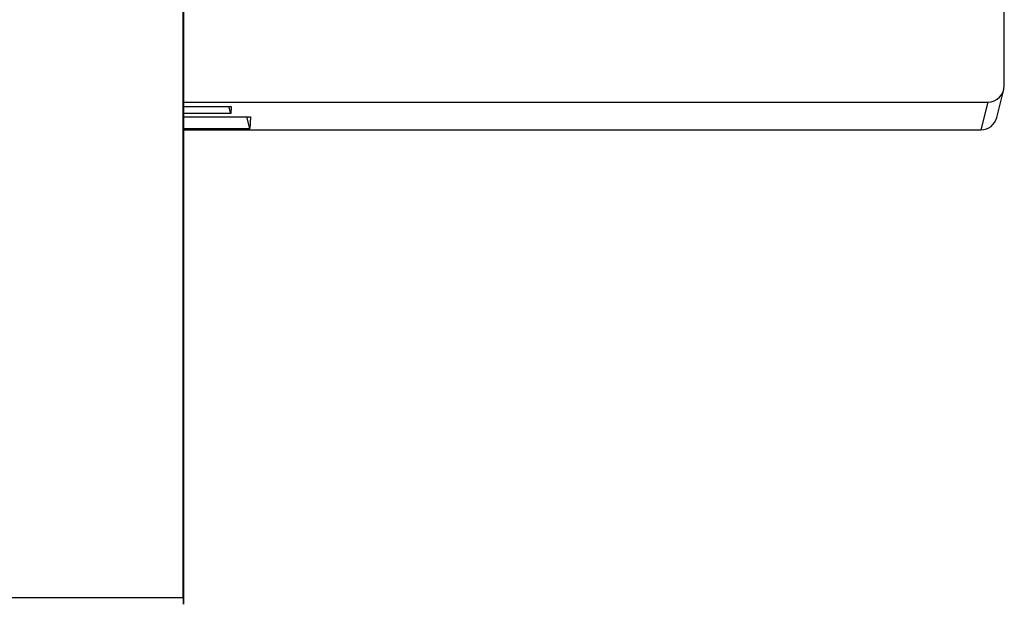
# Model space of a CAD drawing. Units: millimetres. Extents: x 9 to 199, y 7 to 289.
# Drawn here: x 106 to 121, y 193 to 202 of the extents above; entities that cross this region are included whole.
import ezdxf

# ---------------------------------------------------------------- set-up
doc = ezdxf.new("R2010")
doc.units = ezdxf.units.MM

msp = doc.modelspace()

# ---------------------------------------------------------------- linework, layer by layer
at = {"color": 7, "linetype": 'Continuous', "lineweight": 25}
for p, q in [((120.6283, 201.0742), (120.6283, 210.5382)), ((108.1191, 193.2703), (108.1191, 208.096)), ((108.1283, 193.1699), (108.1283, 208.0975)), ((120.5147, 200.5897), (120.6209, 201.014)), ((108.1283, 200.8252), (120.3783, 200.8252)), ((108.1283, 200.7588), (108.8517, 200.7588)), ((108.8446, 200.6523), (108.8164, 200.7588)), ((108.8517, 200.7588), (108.8446, 200.6523)), ((120.3783, 200.8252), (120.2722, 200.401)), ((108.8446, 200.6523), (108.1283, 200.6523)), ((108.1283, 200.5992), (109.1465, 200.5992)), ((109.1347, 200.4232), (109.0879, 200.5992)), ((109.1465, 200.5992), (109.1347, 200.4232)), ((108.1283, 200.4232), (109.1347, 200.4232)), ((108.1283, 200.4004), (120.2722, 200.4004)), ((108.1191, 193.2703), (103.1375, 193.2703))]:
    msp.add_line(p, q, dxfattribs=at)
at = {"color": 8, "linetype": 'Continuous', "lineweight": 25}
for p in [(108.1283, 200.401), (120.2722, 200.4004)]:
    msp.add_line(p, (120.2722, 200.401), dxfattribs=at)
at = {"color": 7, "linetype": 'Continuous', "lineweight": 25}
msp.add_arc((120.2722, 200.6504), 0.25, 270, 345.95348, dxfattribs=at)
at = {"color": 8, "linetype": 'Continuous', "lineweight": 25}
msp.add_arc((120.2728, 200.6505), 0.2494, 269.86201, 345.91247, dxfattribs=at)
at = {"color": 7, "linetype": 'Continuous', "lineweight": 25}
for centre, major_axis, ratio, start_param, end_param in [((120.3782, 201.0743), (0.2498, -0.01), 0.9961826, 4.7524019, 6.3228937), ((108.2048, 193.6121), (0.006, 4.9), 0.0174551, 1.6406308, 1.6611906)]:
    msp.add_ellipse(centre, major_axis=major_axis, ratio=ratio, start_param=start_param, end_param=end_param, dxfattribs=at)

doc.saveas('drawing.dxf')
